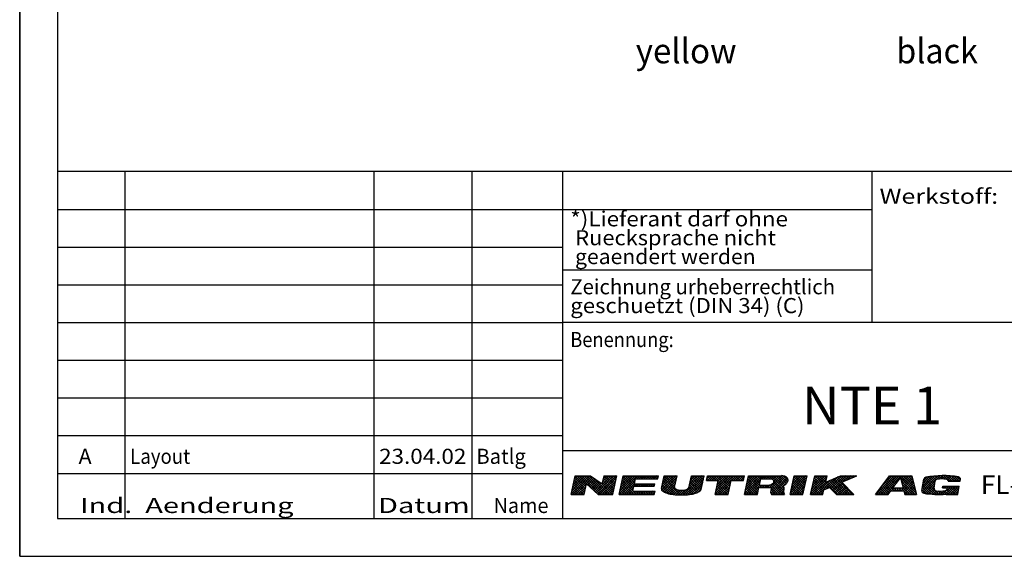
# Model space of a CAD drawing. Extents: x 0 to 210, y 0 to 297.
# Drawn here: x 0 to 131, y 0 to 71 of the extents above; entities that cross this region are included whole.
import ezdxf
from ezdxf.enums import TextEntityAlignment as Align

# ---------------------------------------------------------------- set-up
doc = ezdxf.new("R2010")
doc.units = 0
doc.header["$LTSCALE"] = 19.36
doc.layers.get('0').update_dxf_attribs({"linetype": 'CONTINUOUS'})
for name, color, linetype in [('035', 7, 'CONTINUOUS'), ('05', 7, 'CONTINUOUS'), ('RAHMEN', 7, 'CONTINUOUS')]:
    doc.layers.add(name, color=color, linetype=linetype)
doc.styles.get("Standard").update_dxf_attribs({"font": 'txt', "width": 0.8})

msp = doc.modelspace()

# ---------------------------------------------------------------- linework, layer by layer
at = {"color": 7, "linetype": 'CONTINUOUS'}
for q in [(0, 297), (0, 297), (210, 0), (210, 0)]:
    msp.add_line((0, 0), q, dxfattribs=at)
at = {"layer": '035', "color": 3, "linetype": 'CONTINUOUS'}
for p, q in [((73.11, 8.21), (73.66, 10.69)), ((73.66, 10.69), (75.68, 10.69)), ((75.68, 10.69), (77.22, 9.61)), ((77.22, 9.61), (77.47, 10.69)), ((77.47, 10.69), (79.17, 10.69)), ((78.62, 8.21), (79.17, 10.69)), ((79.48, 8.21), (80.03, 10.69)), ((80.03, 10.69), (84.68, 10.69)), ((84.59, 10.25), (84.68, 10.69)), ((85.08, 8.97), (85.46, 10.69)), ((85.46, 10.69), (87.16, 10.69)), ((86.83, 9.18), (87.16, 10.69)), ((88.7, 9.1), (89.05, 10.69)), ((89.05, 10.69), (90.75, 10.69)), ((90.34, 8.85), (90.75, 10.69)), ((91.07, 10.07), (91.21, 10.69)), ((91.21, 10.69), (96.1, 10.69)), ((95.96, 10.07), (96.1, 10.69)), ((96.09, 8.21), (96.64, 10.69)), ((96.64, 10.69), (101, 10.69)), ((102.14, 8.21), (102.69, 10.69)), ((102.69, 10.69), (104.4, 10.69)), ((103.85, 8.21), (104.4, 10.69)), ((104.86, 8.21), (105.41, 10.69)), ((105.41, 10.69), (107.04, 10.69)), ((106.86, 9.85), (108.83, 10.69)), ((106.86, 9.85), (107.04, 10.69)), ((108.83, 10.69), (111, 10.69)), ((109, 9.84), (111, 10.69)), ((113.46, 8.21), (115.33, 10.69)), ((115.33, 10.69), (118.28, 10.69)), ((118.28, 10.69), (118.9, 8.21)), ((74.82, 8.21), (75.13, 9.61)), ((75.13, 9.61), (76.68, 8.21)), ((81.28, 8.65), (81.43, 9.31)), ((81.43, 9.31), (84.14, 9.31)), ((81.49, 9.6), (81.64, 10.25)), ((81.49, 9.6), (84.21, 9.6)), ((81.64, 10.25), (84.59, 10.25)), ((84.14, 9.31), (84.21, 9.6)), ((91.07, 10.07), (92.62, 10.07)), ((92.21, 8.21), (92.62, 10.07)), ((93.92, 8.21), (94.33, 10.07)), ((94.33, 10.07), (95.96, 10.07)), ((98.07, 9.43), (98.25, 10.25)), ((98.07, 9.43), (99.43, 9.43)), ((98.25, 10.25), (99.66, 10.25)), ((99.53, 9.44), (99.43, 9.43)), ((99.66, 9.51), (99.53, 9.44)), ((99.66, 10.25), (99.77, 10.23)), ((99.79, 9.59), (99.66, 9.51)), ((99.77, 10.23), (99.86, 10.19)), ((99.89, 9.7), (99.79, 9.59)), ((99.86, 10.19), (99.91, 10.11)), ((99.94, 9.78), (99.89, 9.7)), ((99.91, 10.11), (99.95, 10.02)), ((99.95, 9.92), (99.94, 9.78)), ((99.95, 10.02), (99.95, 9.92)), ((106.63, 8.83), (107.36, 9.14)), ((107.36, 9.14), (108.28, 8.21)), ((109, 9.84), (110.61, 8.21)), ((115.78, 9.06), (116.79, 10.41)), ((116.79, 10.41), (117.13, 9.06)), ((119.62, 8.72), (119.88, 10.24)), ((121.23, 9.05), (121.39, 9.96)), ((122.35, 9.08), (122.39, 9.3)), ((122.39, 9.3), (124.56, 9.3)), ((123.1, 9.96), (124.68, 9.96)), ((124.37, 8.21), (124.56, 9.3)), ((124.68, 9.96), (124.72, 10.19)), ((73.11, 8.21), (74.82, 8.21)), ((76.68, 8.21), (78.62, 8.21)), ((79.48, 8.21), (84.13, 8.21)), ((81.28, 8.65), (84.23, 8.65)), ((84.13, 8.21), (84.23, 8.65)), ((92.21, 8.21), (93.92, 8.21)), ((96.09, 8.21), (97.8, 8.21)), ((97.8, 8.21), (98, 9.14)), ((98, 9.14), (99.45, 9.14)), ((99.45, 9.14), (99.53, 9.12)), ((99.53, 9.12), (99.59, 9.09)), ((99.59, 9.09), (99.62, 9.04)), ((99.6, 8.41), (99.63, 8.86)), ((99.62, 9.04), (99.63, 8.97)), ((99.63, 8.97), (99.63, 8.86)), ((99.66, 8.21), (101.38, 8.21)), ((101.31, 8.47), (101.35, 9.05)), ((102.14, 8.21), (103.85, 8.21)), ((104.86, 8.21), (106.49, 8.21)), ((106.49, 8.21), (106.63, 8.83)), ((108.28, 8.21), (110.61, 8.21)), ((113.46, 8.21), (115.14, 8.21)), ((115.14, 8.21), (115.5, 8.69)), ((115.5, 8.69), (117.23, 8.69)), ((115.78, 9.06), (117.13, 9.06)), ((117.23, 8.69), (117.35, 8.21)), ((117.35, 8.21), (118.9, 8.21)), ((122.35, 9.08), (122.97, 9.08)), ((122.81, 8.21), (122.82, 8.24)), ((122.81, 8.21), (124.37, 8.21)), ((122.95, 8.97), (122.97, 9.08))]:
    msp.add_line(p, q, dxfattribs=at)
for centre, radius, start, end in [((100.99, 9.3), 1.4, 74.2118, 89.7604), ((101.12, 9.76), 0.913, 49.8061, 74.2118), ((101.42, 10.11), 0.456, 15, 49.8059), ((120.19, 10.19), 0.311, 99.8028, 170), ((122.47, -3), 13.7, 81.6599, 99.8028), ((124.41, 10.24), 0.311, 350, 81.6599), ((87, 9.14), 0.178, 166.696, 180), ((87, 9.14), 0.178, 179.9998, 225.0423), ((100.31, 11.2), 2.08, 295.3416, 298.8637), ((100.88, 8.85), 0.57, 49.8058, 55.6064), ((101.06, 9.07), 0.285, 15.0004, 49.8063), ((100.64, 10.6), 1.4, 298.8639, 315.7883), ((101.06, 9.07), 0.285, 355.6044, 14.9998), ((100.99, 10.27), 0.913, 315.7883, 340.1939), ((101.42, 10.11), 0.456, 340.1939, 14.9998), ((121.69, 9.9), 0.311, 99.7818, 170), ((122.24, 6.7), 3.56, 80.2083, 99.7818), ((122.8, 9.9), 0.311, 11.4934, 80.2083), ((85.36, 8.91), 0.284, 167.7945, 179.9993), ((85.36, 8.91), 0.284, 180.0001, 234.6229), ((86.47, 10.47), 2.2, 234.6229, 253.6105), ((87.21, 13.01), 4.85, 253.6104, 263.054), ((87.71, 17.09), 8.96, 263.054, 270), ((87.36, 9.5), 0.686, 225.0424, 247.53), ((87.6, 10.08), 1.32, 247.5299, 260.2785), ((87.76, 11.02), 2.26, 260.2784, 270), ((87.71, 17.09), 8.96, 270, 276.946), ((87.76, 11.02), 2.26, 270, 279.7216), ((87.92, 10.08), 1.32, 279.7215, 292.4701), ((88.16, 9.5), 0.686, 292.47, 314.9576), ((88.52, 9.14), 0.178, 314.9573, 347.1339), ((88.21, 13.01), 4.85, 276.946, 286.3896), ((88.96, 10.47), 2.2, 286.3895, 305.3771), ((90.07, 8.91), 0.284, 305.377, 347.7177), ((99.97, 8.41), 0.374, 180.772, 212.8819), ((101.7, 8.44), 0.388, 176, 216.8699), ((119.92, 8.67), 0.311, 170, 261.4615), ((121.91, 21.9), 13.7, 261.4615, 273.8118), ((121.53, 9), 0.311, 170, 261.5305), ((122.01, 12.21), 3.56, 261.5305, 281.1931), ((122.64, 9.02), 0.311, 281.1931, 350)]:
    msp.add_arc(centre, radius, start, end, dxfattribs=at)
at = {"layer": '05', "color": 2, "linetype": 'CONTINUOUS'}
for p, q in [((5, 51), (5, 5)), ((205, 51), (5, 51)), ((14, 5), (14, 51)), ((47, 5), (47, 51)), ((60, 5), (60, 51)), ((72, 5), (72, 51)), ((113, 31), (113, 51)), ((72, 46), (113, 46)), ((72, 38), (113, 38)), ((205, 31), (72, 31)), ((205, 14), (72, 14)), ((5, 11), (72, 11))]:
    msp.add_line(p, q, dxfattribs=at)
at = {"layer": '05', "color": 4, "linetype": 'CONTINUOUS'}
for p, q in [((5, 46), (72, 46)), ((5, 41), (72, 41)), ((5, 36), (72, 36)), ((5, 31), (72, 31)), ((5, 26), (72, 26)), ((5, 21), (72, 21)), ((5, 16), (72, 16)), ((110.91, 10.66), (110.95, 10.69)), ((110.59, 8.21), (110.6, 8.22))]:
    msp.add_line(p, q, dxfattribs=at)
at = {"layer": '05', "color": 7, "linetype": 'CONTINUOUS'}
for p, q in [((73.12, 8.26), (75.56, 10.69)), ((73.21, 8.66), (75.24, 10.69)), ((73.3, 9.07), (74.92, 10.69)), ((73.39, 9.48), (74.6, 10.69)), ((73.39, 8.21), (75.8, 10.61)), ((73.48, 9.89), (74.29, 10.69)), ((73.57, 10.3), (73.97, 10.69)), ((75.04, 9.2), (73.64, 10.6)), ((73.71, 8.21), (75.98, 10.48)), ((75.1, 9.46), (73.87, 10.69)), ((76.54, 8.33), (74.18, 10.69)), ((76.99, 8.21), (74.5, 10.69)), ((77.3, 8.21), (74.82, 10.69)), ((77.62, 8.21), (75.14, 10.69)), ((77.94, 8.21), (75.46, 10.69)), ((78.26, 8.21), (76, 10.47)), ((76.29, 8.56), (78.42, 10.69)), ((76.46, 8.41), (78.74, 10.69)), ((76.63, 8.26), (79.06, 10.69)), ((77.28, 9.87), (78.1, 10.69)), ((77.37, 10.28), (77.79, 10.69)), ((78.85, 9.21), (77.45, 10.61)), ((77.46, 10.69), (77.47, 10.69)), ((78.9, 9.47), (77.68, 10.69)), ((78.96, 9.73), (78, 10.69)), ((79.02, 9.99), (78.32, 10.69)), ((79.08, 10.26), (78.64, 10.69)), ((79.13, 10.52), (78.96, 10.69)), ((79.49, 8.26), (81.92, 10.69)), ((79.58, 8.67), (81.6, 10.69)), ((79.67, 9.07), (81.29, 10.69)), ((79.76, 9.48), (80.97, 10.69)), ((79.85, 9.89), (80.65, 10.69)), ((79.94, 10.3), (80.33, 10.69)), ((81.4, 9.2), (80.01, 10.6)), ((81.62, 9.31), (80.23, 10.69)), ((81.52, 9.72), (80.55, 10.69)), ((81.58, 9.98), (80.87, 10.69)), ((81.63, 10.24), (81.18, 10.69)), ((81.94, 10.25), (81.5, 10.69)), ((81.8, 10.25), (82.24, 10.69)), ((82.26, 10.25), (81.82, 10.69)), ((82.12, 10.25), (82.56, 10.69)), ((82.58, 10.25), (82.14, 10.69)), ((82.44, 10.25), (82.88, 10.69)), ((82.9, 10.25), (82.46, 10.69)), ((82.76, 10.25), (83.2, 10.69)), ((83.21, 10.25), (82.77, 10.69)), ((83.07, 10.25), (83.51, 10.69)), ((83.53, 10.25), (83.09, 10.69)), ((83.39, 10.25), (83.83, 10.69)), ((83.85, 10.25), (83.41, 10.69)), ((83.71, 10.25), (84.15, 10.69)), ((84.17, 10.25), (83.73, 10.69)), ((84.03, 10.25), (84.47, 10.69)), ((84.49, 10.25), (84.05, 10.69)), ((84.35, 10.25), (84.66, 10.56)), ((84.63, 10.43), (84.37, 10.69)), ((84.68, 10.69), (84.68, 10.69)), ((85.1, 8.78), (87.01, 10.69)), ((85.11, 9.11), (86.7, 10.69)), ((85.2, 9.52), (86.38, 10.69)), ((85.27, 8.63), (87.12, 10.48)), ((85.29, 9.92), (86.06, 10.69)), ((85.38, 10.33), (85.74, 10.69)), ((86.83, 9.18), (85.44, 10.58)), ((86.89, 9.44), (85.64, 10.69)), ((86.95, 9.7), (85.96, 10.69)), ((87, 9.97), (86.28, 10.69)), ((87.06, 10.23), (86.59, 10.69)), ((87.12, 10.49), (86.91, 10.69)), ((87.96, 8.13), (90.51, 10.69)), ((88.29, 8.15), (90.73, 10.59)), ((88.72, 9.22), (90.2, 10.69)), ((88.81, 9.63), (89.88, 10.69)), ((88.9, 10.04), (89.56, 10.69)), ((89, 10.45), (89.24, 10.69)), ((90.4, 9.11), (89.01, 10.51)), ((90.46, 9.37), (89.14, 10.69)), ((90.52, 9.63), (89.46, 10.69)), ((90.58, 9.89), (89.78, 10.69)), ((90.63, 10.15), (90.09, 10.69)), ((90.69, 10.41), (90.41, 10.69)), ((90.75, 10.67), (90.73, 10.69)), ((91.13, 10.35), (91.47, 10.69)), ((91.17, 10.07), (91.79, 10.69)), ((91.67, 10.07), (91.18, 10.56)), ((91.99, 10.07), (91.37, 10.69)), ((91.48, 10.07), (92.11, 10.69)), ((92.31, 10.07), (91.68, 10.69)), ((91.8, 10.07), (92.42, 10.69)), ((94.02, 8.68), (92, 10.69)), ((92.12, 10.07), (92.74, 10.69)), ((92.22, 8.26), (94.65, 10.69)), ((92.31, 8.67), (94.33, 10.69)), ((94.08, 8.94), (92.32, 10.69)), ((92.4, 9.08), (94.01, 10.69)), ((92.44, 10.07), (93.06, 10.69)), ((92.49, 9.49), (93.7, 10.69)), ((92.58, 9.9), (93.38, 10.69)), ((94.13, 9.2), (92.64, 10.69)), ((94.19, 9.46), (92.96, 10.69)), ((94.25, 9.72), (93.28, 10.69)), ((94.31, 9.98), (93.59, 10.69)), ((94.53, 10.07), (93.91, 10.69)), ((94.85, 10.07), (94.23, 10.69)), ((94.35, 10.07), (94.97, 10.69)), ((95.17, 10.07), (94.55, 10.69)), ((94.67, 10.07), (95.29, 10.69)), ((95.49, 10.07), (94.87, 10.69)), ((94.98, 10.07), (95.61, 10.69)), ((95.81, 10.07), (95.18, 10.69)), ((95.3, 10.07), (95.92, 10.69)), ((95.99, 10.21), (95.5, 10.69)), ((95.62, 10.07), (96.05, 10.51)), ((96.05, 10.47), (95.82, 10.69)), ((96.12, 8.34), (98.47, 10.69)), ((96.21, 8.75), (98.15, 10.69)), ((96.3, 9.16), (97.83, 10.69)), ((96.39, 9.57), (97.51, 10.69)), ((96.48, 9.98), (97.2, 10.69)), ((96.57, 10.39), (96.88, 10.69)), ((98.02, 9.14), (96.61, 10.54)), ((98.33, 9.14), (96.78, 10.69)), ((98.12, 9.67), (97.09, 10.69)), ((98.18, 9.93), (97.41, 10.69)), ((98.24, 10.19), (97.73, 10.69)), ((98.49, 10.25), (98.05, 10.69)), ((98.35, 10.25), (98.79, 10.69)), ((98.81, 10.25), (98.37, 10.69)), ((98.67, 10.25), (99.11, 10.69)), ((99.12, 10.25), (98.68, 10.69)), ((98.98, 10.25), (99.42, 10.69)), ((99.44, 10.25), (99, 10.69)), ((99.3, 10.25), (99.74, 10.69)), ((99.79, 10.22), (99.32, 10.69)), ((99.46, 9.13), (101.01, 10.69)), ((99.61, 8.65), (101.54, 10.58)), ((99.61, 8.33), (101.73, 10.45)), ((99.62, 10.25), (100.06, 10.69)), ((99.63, 8.99), (101.3, 10.66)), ((101.34, 8.99), (99.64, 10.69)), ((99.87, 10.18), (100.38, 10.69)), ((99.95, 9.94), (100.7, 10.69)), ((101.29, 9.36), (99.96, 10.69)), ((101.48, 9.49), (100.28, 10.69)), ((101.65, 9.64), (100.59, 10.69)), ((101.79, 9.82), (100.91, 10.69)), ((101.87, 10.05), (101.26, 10.67)), ((102.18, 8.35), (104.37, 10.55)), ((102.27, 8.76), (104.2, 10.69)), ((102.36, 9.17), (103.88, 10.69)), ((102.45, 9.58), (103.56, 10.69)), ((102.54, 9.99), (103.24, 10.69)), ((102.63, 10.4), (102.92, 10.69)), ((104.06, 9.14), (102.66, 10.54)), ((104.12, 9.4), (102.82, 10.69)), ((104.17, 9.66), (103.14, 10.69)), ((104.23, 9.92), (103.46, 10.69)), ((104.29, 10.18), (103.78, 10.69)), ((104.35, 10.44), (104.09, 10.69)), ((104.94, 8.57), (107.04, 10.67)), ((105.03, 8.98), (106.74, 10.69)), ((105.12, 9.39), (106.42, 10.69)), ((105.21, 9.8), (106.11, 10.69)), ((105.3, 10.21), (105.79, 10.69)), ((105.4, 10.62), (105.47, 10.69)), ((107.05, 9.01), (105.4, 10.66)), ((107.27, 9.1), (105.69, 10.69)), ((108.49, 8.21), (106, 10.69)), ((106.91, 10.1), (106.32, 10.69)), ((106.97, 10.36), (106.64, 10.69)), ((106.91, 8.95), (108.52, 10.56)), ((107.03, 10.62), (106.96, 10.69)), ((107.39, 9.11), (108.97, 10.69)), ((107.55, 8.95), (109.29, 10.69)), ((107.7, 8.79), (109.61, 10.69)), ((109.06, 9.87), (108.41, 10.51)), ((109.28, 9.96), (108.63, 10.61)), ((109.5, 10.06), (108.87, 10.69)), ((109.13, 9.89), (109.92, 10.69)), ((109.73, 10.15), (109.19, 10.69)), ((109.95, 10.25), (109.5, 10.69)), ((109.68, 10.13), (110.24, 10.69)), ((110.17, 10.34), (109.82, 10.69)), ((110.4, 10.44), (110.14, 10.69)), ((110.23, 10.37), (110.56, 10.69)), ((110.62, 10.53), (110.46, 10.69)), ((110.84, 10.63), (110.78, 10.69)), ((110.79, 10.6), (110.88, 10.69)), ((113.49, 8.21), (115.97, 10.69)), ((113.8, 8.21), (116.29, 10.69)), ((114.12, 8.21), (116.61, 10.69)), ((114.35, 9.39), (115.65, 10.69)), ((114.44, 8.21), (116.93, 10.69)), ((116.11, 9.5), (115.15, 10.46)), ((116.24, 9.68), (115.29, 10.64)), ((115.31, 10.67), (115.33, 10.69)), ((116.38, 9.86), (115.55, 10.69)), ((116.52, 10.04), (115.87, 10.69)), ((116.65, 10.23), (116.18, 10.69)), ((116.79, 10.41), (116.5, 10.69)), ((118.77, 8.75), (116.82, 10.69)), ((116.83, 10.28), (117.24, 10.69)), ((116.89, 10.02), (117.56, 10.69)), ((116.96, 9.77), (117.88, 10.69)), ((117.02, 9.52), (118.2, 10.69)), ((117.08, 9.26), (118.33, 10.51)), ((118.66, 9.17), (117.14, 10.69)), ((118.56, 9.59), (117.46, 10.69)), ((118.45, 10.02), (117.78, 10.69)), ((118.35, 10.44), (118.09, 10.69)), ((119.62, 8.61), (121.68, 10.67)), ((119.66, 8.97), (121.33, 10.65)), ((119.73, 9.36), (120.98, 10.61)), ((119.74, 8.42), (122.01, 10.69)), ((119.8, 9.75), (120.62, 10.57)), ((119.86, 10.13), (120.24, 10.51)), ((121.29, 9.41), (120.19, 10.5)), ((121.34, 9.68), (120.47, 10.55)), ((121.38, 9.95), (120.75, 10.59)), ((121.5, 10.15), (121.03, 10.62)), ((121.75, 10.22), (121.32, 10.65)), ((122.03, 10.25), (121.62, 10.67)), ((121.88, 10.24), (122.33, 10.69)), ((122.35, 10.26), (121.92, 10.68)), ((122.22, 10.26), (122.65, 10.69)), ((122.69, 10.23), (122.23, 10.69)), ((122.53, 10.25), (122.96, 10.69)), ((123.28, 9.96), (122.55, 10.69)), ((122.81, 10.21), (123.27, 10.67)), ((123.6, 9.96), (122.87, 10.69)), ((123.03, 10.11), (123.56, 10.65)), ((123.92, 9.96), (123.2, 10.67)), ((123.2, 9.96), (123.86, 10.62)), ((123.51, 9.96), (124.14, 10.59)), ((124.23, 9.96), (123.55, 10.65)), ((123.83, 9.96), (124.42, 10.55)), ((124.55, 9.96), (123.9, 10.62)), ((124.15, 9.96), (124.64, 10.45)), ((124.71, 10.13), (124.26, 10.58)), ((74.44, 8.21), (73.35, 9.3)), ((74.76, 8.21), (73.41, 9.56)), ((74.87, 8.42), (73.47, 9.82)), ((74.92, 8.68), (73.53, 10.08)), ((74.98, 8.94), (73.58, 10.34)), ((74.03, 8.21), (75.04, 9.22)), ((75.29, 9.46), (76.17, 10.35)), ((75.45, 9.31), (76.36, 10.22)), ((75.62, 9.16), (76.54, 10.09)), ((75.79, 9.01), (76.73, 9.95)), ((75.96, 8.86), (76.92, 9.82)), ((76.12, 8.71), (77.1, 9.69)), ((76.89, 8.21), (79.11, 10.43)), ((78.58, 8.21), (77.07, 9.71)), ((77.21, 8.21), (79.02, 10.02)), ((78.67, 8.43), (77.27, 9.83)), ((78.73, 8.69), (77.33, 10.09)), ((78.79, 8.95), (77.39, 10.35)), ((77.53, 8.21), (78.93, 9.61)), ((77.85, 8.21), (78.84, 9.2)), ((80.8, 8.21), (79.72, 9.3)), ((79.76, 8.21), (81.59, 10.04)), ((81.12, 8.21), (79.78, 9.56)), ((81.44, 8.21), (79.83, 9.82)), ((81.29, 8.68), (79.89, 10.08)), ((81.35, 8.94), (79.95, 10.34)), ((80.08, 8.21), (81.5, 9.63)), ((80.39, 8.21), (81.41, 9.22)), ((81.49, 9.31), (81.78, 9.6)), ((81.93, 9.31), (81.64, 9.6)), ((81.81, 9.31), (82.1, 9.6)), ((82.25, 9.31), (81.96, 9.6)), ((82.13, 9.31), (82.42, 9.6)), ((82.57, 9.31), (82.28, 9.6)), ((82.45, 9.31), (82.74, 9.6)), ((82.89, 9.31), (82.6, 9.6)), ((82.76, 9.31), (83.05, 9.6)), ((83.21, 9.31), (82.92, 9.6)), ((83.08, 9.31), (83.37, 9.6)), ((83.53, 9.31), (83.24, 9.6)), ((83.4, 9.31), (83.69, 9.6)), ((83.84, 9.31), (83.55, 9.6)), ((83.72, 9.31), (84.01, 9.6)), ((84.15, 9.32), (83.87, 9.6)), ((84.04, 9.31), (84.18, 9.45)), ((84.21, 9.58), (84.19, 9.6)), ((86.14, 8.28), (85.15, 9.28)), ((86.53, 8.21), (85.2, 9.54)), ((86.89, 8.17), (85.26, 9.8)), ((87.23, 8.14), (85.32, 10.06)), ((87.56, 8.13), (85.38, 10.32)), ((85.47, 8.51), (87.03, 10.07)), ((85.69, 8.41), (86.94, 9.66)), ((85.93, 8.33), (86.84, 9.25)), ((88.64, 8.18), (90.64, 10.18)), ((89.57, 8.36), (88.72, 9.2)), ((89.8, 8.44), (88.78, 9.46)), ((90.02, 8.54), (88.84, 9.72)), ((90.21, 8.66), (88.89, 9.98)), ((90.35, 8.85), (88.95, 10.24)), ((89, 8.23), (90.55, 9.77)), ((89.41, 8.31), (90.46, 9.37)), ((91.35, 10.07), (91.12, 10.3)), ((93.53, 8.21), (92.45, 9.29)), ((92.48, 8.21), (94.32, 10.05)), ((93.85, 8.21), (92.51, 9.55)), ((93.96, 8.42), (92.56, 9.81)), ((92.8, 8.21), (94.23, 9.64)), ((93.12, 8.21), (94.14, 9.23)), ((95.94, 10.07), (95.96, 10.1)), ((96.3, 8.21), (98.22, 10.13)), ((97.35, 8.21), (96.32, 9.24)), ((97.67, 8.21), (96.38, 9.5)), ((97.83, 8.36), (96.43, 9.76)), ((97.89, 8.63), (96.49, 10.02)), ((97.95, 8.89), (96.55, 10.28)), ((96.62, 8.21), (98.13, 9.72)), ((96.94, 8.21), (98.16, 9.43)), ((98.18, 9.14), (98.47, 9.43)), ((98.65, 9.14), (98.36, 9.43)), ((98.5, 9.14), (98.79, 9.43)), ((98.97, 9.14), (98.68, 9.43)), ((98.82, 9.14), (99.11, 9.43)), ((99.29, 9.14), (99, 9.43)), ((99.14, 9.14), (99.43, 9.43)), ((100.53, 8.21), (99.32, 9.43)), ((100.85, 8.21), (99.59, 9.47)), ((101.17, 8.21), (99.79, 9.59)), ((99.8, 8.21), (101.85, 10.26)), ((101.32, 8.69), (99.91, 10.1)), ((101.31, 8.38), (99.93, 9.77)), ((100.12, 8.21), (101.22, 9.31)), ((101.27, 9.35), (101.83, 9.92)), ((102.35, 8.21), (104.28, 10.14)), ((103.4, 8.21), (102.37, 9.23)), ((103.71, 8.21), (102.43, 9.49)), ((103.88, 8.36), (102.49, 9.76)), ((103.94, 8.62), (102.54, 10.02)), ((104, 8.88), (102.6, 10.28)), ((102.67, 8.21), (104.19, 9.73)), ((102.99, 8.21), (104.1, 9.32)), ((104.89, 8.21), (106.95, 10.26)), ((106.26, 8.21), (105.11, 9.35)), ((106.51, 8.28), (105.17, 9.61)), ((105.21, 8.21), (106.86, 9.85)), ((106.56, 8.54), (105.23, 9.88)), ((106.62, 8.8), (105.29, 10.14)), ((106.83, 8.91), (105.35, 10.4)), ((105.53, 8.21), (107.41, 10.09)), ((105.85, 8.21), (107.97, 10.33)), ((108.81, 8.21), (107.07, 9.94)), ((109.12, 8.21), (107.29, 10.04)), ((109.44, 8.21), (107.52, 10.13)), ((109.76, 8.21), (107.74, 10.23)), ((107.86, 8.63), (109.03, 9.8)), ((110.08, 8.21), (107.96, 10.32)), ((108.02, 8.47), (109.19, 9.64)), ((108.18, 8.31), (109.35, 9.48)), ((110.4, 8.21), (108.19, 10.42)), ((108.39, 8.21), (109.51, 9.32)), ((108.71, 8.21), (109.67, 9.16)), ((115.15, 8.23), (114.2, 9.18)), ((115.29, 8.41), (114.33, 9.37)), ((115.43, 8.59), (114.47, 9.55)), ((115.64, 8.69), (114.6, 9.73)), ((115.96, 8.69), (114.74, 9.91)), ((114.76, 8.21), (116.28, 9.73)), ((115.83, 9.13), (114.88, 10.09)), ((115.97, 9.32), (115.01, 10.27)), ((118.88, 8.32), (116.8, 10.4)), ((116.83, 8.69), (118.39, 10.25)), ((118.67, 8.21), (116.9, 9.97)), ((118.35, 8.21), (117.01, 9.55)), ((117.15, 8.69), (118.46, 10)), ((117.27, 8.5), (118.52, 9.74)), ((117.34, 8.24), (118.58, 9.49)), ((117.62, 8.21), (118.65, 9.23)), ((120.86, 8.25), (119.73, 9.38)), ((121.2, 8.23), (119.78, 9.65)), ((121.53, 8.21), (119.83, 9.92)), ((121.85, 8.21), (119.87, 10.19)), ((121.24, 9.14), (119.97, 10.41)), ((119.98, 8.34), (121.34, 9.7)), ((120.27, 8.31), (121.27, 9.31)), ((122.35, 9.12), (122.53, 9.3)), ((122.57, 9.08), (122.38, 9.27)), ((122.4, 8.22), (123.49, 9.3)), ((122.63, 9.08), (122.85, 9.3)), ((122.89, 9.08), (122.67, 9.3)), ((122.74, 8.23), (123.81, 9.3)), ((122.95, 9.08), (123.17, 9.3)), ((124.08, 8.21), (122.99, 9.3)), ((123.03, 8.21), (124.12, 9.3)), ((124.37, 8.23), (123.3, 9.3)), ((123.35, 8.21), (124.44, 9.3)), ((124.42, 8.51), (123.62, 9.3)), ((124.47, 8.78), (123.94, 9.3)), ((124.51, 9.05), (124.26, 9.3)), ((124.47, 9.96), (124.72, 10.21)), ((73.17, 8.21), (73.12, 8.26)), ((73.49, 8.21), (73.18, 8.52)), ((73.8, 8.21), (73.24, 8.78)), ((74.12, 8.21), (73.29, 9.04)), ((74.35, 8.21), (74.95, 8.81)), ((74.67, 8.21), (74.86, 8.41)), ((78.17, 8.21), (78.75, 8.8)), ((78.48, 8.21), (78.66, 8.39)), ((79.53, 8.21), (79.49, 8.25)), ((79.85, 8.21), (79.54, 8.51)), ((80.17, 8.21), (79.6, 8.78)), ((80.49, 8.21), (79.66, 9.04)), ((80.71, 8.21), (81.32, 8.82)), ((81.03, 8.21), (81.47, 8.65)), ((81.76, 8.21), (81.32, 8.65)), ((81.35, 8.21), (81.79, 8.65)), ((82.08, 8.21), (81.64, 8.65)), ((81.67, 8.21), (82.11, 8.65)), ((82.4, 8.21), (81.96, 8.65)), ((81.98, 8.21), (82.42, 8.65)), ((82.71, 8.21), (82.27, 8.65)), ((82.3, 8.21), (82.74, 8.65)), ((83.03, 8.21), (82.59, 8.65)), ((82.62, 8.21), (83.06, 8.65)), ((83.35, 8.21), (82.91, 8.65)), ((82.94, 8.21), (83.38, 8.65)), ((83.67, 8.21), (83.23, 8.65)), ((83.26, 8.21), (83.7, 8.65)), ((83.99, 8.21), (83.55, 8.65)), ((83.58, 8.21), (84.02, 8.65)), ((84.16, 8.35), (83.86, 8.65)), ((83.89, 8.21), (84.2, 8.52)), ((84.22, 8.61), (84.18, 8.65)), ((85.7, 8.41), (85.09, 9.02)), ((86.18, 8.27), (86.9, 8.99)), ((86.45, 8.22), (87.1, 8.87)), ((86.73, 8.18), (87.34, 8.79)), ((87.02, 8.16), (87.62, 8.76)), ((87.88, 8.13), (87.18, 8.84)), ((87.32, 8.14), (87.94, 8.76)), ((88.19, 8.14), (87.57, 8.76)), ((87.63, 8.13), (88.34, 8.83)), ((88.49, 8.16), (87.89, 8.76)), ((88.77, 8.19), (88.18, 8.79)), ((89.05, 8.24), (88.42, 8.86)), ((89.32, 8.29), (88.62, 8.99)), ((89.89, 8.48), (90.37, 8.96)), ((92.26, 8.21), (92.22, 8.25)), ((92.58, 8.21), (92.27, 8.51)), ((92.9, 8.21), (92.33, 8.77)), ((93.21, 8.21), (92.39, 9.03)), ((93.44, 8.21), (94.05, 8.82)), ((93.76, 8.21), (93.96, 8.41)), ((96.4, 8.21), (96.14, 8.46)), ((96.71, 8.21), (96.2, 8.72)), ((97.03, 8.21), (96.26, 8.98)), ((97.26, 8.21), (97.95, 8.9)), ((97.58, 8.21), (97.86, 8.49)), ((99.9, 8.21), (99.6, 8.5)), ((100.21, 8.21), (99.62, 8.8)), ((100.44, 8.21), (101.35, 9.11)), ((100.76, 8.21), (101.33, 8.78)), ((101.08, 8.21), (101.31, 8.44)), ((102.44, 8.21), (102.2, 8.45)), ((102.76, 8.21), (102.26, 8.71)), ((103.08, 8.21), (102.31, 8.97)), ((103.3, 8.21), (104.01, 8.91)), ((103.62, 8.21), (103.92, 8.5)), ((104.99, 8.21), (104.88, 8.31)), ((105.31, 8.21), (104.94, 8.57)), ((105.62, 8.21), (105, 8.83)), ((105.94, 8.21), (105.06, 9.09)), ((106.17, 8.21), (106.58, 8.62)), ((106.49, 8.21), (106.49, 8.22)), ((109.03, 8.21), (109.82, 9)), ((109.35, 8.21), (109.98, 8.84)), ((109.67, 8.21), (110.14, 8.68)), ((109.99, 8.21), (110.3, 8.52)), ((110.3, 8.21), (110.46, 8.36)), ((113.58, 8.21), (113.51, 8.27)), ((113.9, 8.21), (113.65, 8.46)), ((114.22, 8.21), (113.79, 8.64)), ((114.53, 8.21), (113.92, 8.82)), ((114.85, 8.21), (114.06, 9)), ((115.08, 8.21), (115.33, 8.46)), ((115.56, 8.69), (115.93, 9.06)), ((115.88, 8.69), (116.25, 9.06)), ((116.28, 8.69), (115.91, 9.06)), ((116.19, 8.69), (116.57, 9.06)), ((116.6, 8.69), (116.23, 9.06)), ((116.51, 8.69), (116.88, 9.06)), ((116.92, 8.69), (116.54, 9.06)), ((117.72, 8.21), (116.86, 9.06)), ((118.03, 8.21), (117.12, 9.13)), ((117.4, 8.21), (117.33, 8.28)), ((117.94, 8.21), (118.71, 8.98)), ((118.26, 8.21), (118.77, 8.72)), ((118.58, 8.21), (118.84, 8.47)), ((118.9, 8.21), (118.9, 8.22)), ((120.15, 8.32), (119.64, 8.83)), ((119.73, 8.42), (119.67, 8.48)), ((120.51, 8.28), (119.68, 9.11)), ((120.55, 8.27), (121.23, 8.95)), ((120.84, 8.25), (121.34, 8.75)), ((121.14, 8.23), (121.59, 8.67)), ((121.45, 8.21), (121.88, 8.65)), ((122.17, 8.21), (121.72, 8.66)), ((121.76, 8.21), (122.2, 8.65)), ((122.48, 8.22), (122.05, 8.65)), ((122.08, 8.21), (122.56, 8.69)), ((122.78, 8.23), (122.35, 8.67)), ((123.12, 8.21), (122.63, 8.7)), ((123.44, 8.21), (122.86, 8.8)), ((123.76, 8.21), (122.96, 9.01)), ((123.67, 8.21), (124.52, 9.06)), ((123.99, 8.21), (124.45, 8.67)), ((124.3, 8.21), (124.38, 8.28))]:
    msp.add_line(p, q, dxfattribs=at)
at = {"layer": 'RAHMEN', "color": 7, "linetype": 'CONTINUOUS'}
for p, q in [((0, 297), (0, 0)), ((0, 0), (210, 0))]:
    msp.add_line(p, q, dxfattribs=at)
at = {"layer": 'RAHMEN', "color": 2, "linetype": 'CONTINUOUS'}
for p, q in [((5, 292), (5, 5)), ((5, 5), (205, 5))]:
    msp.add_line(p, q, dxfattribs=at)

# ---------------------------------------------------------------- texts
at = {"layer": '035', "color": 3, "linetype": 'CONTINUOUS', "oblique": 10}
for s, p, p2 in [('yellow', (81.68, 65.36), (95.04, 65.36)), ('black', (116.21, 65.36), (127.05, 65.36))]:
    msp.add_text(s, height=3.3, dxfattribs=at).set_placement(p, p2, align=Align.FIT)
at = {"layer": '035', "color": 4, "linetype": 'CONTINUOUS', "oblique": 15}
msp.add_text('FL-9494 SCHAAN', height=2.4848, dxfattribs=at).set_placement((127.42, 8.26), (154.52, 8.26), align=Align.FIT)
at = {"layer": '05', "color": 4, "linetype": 'CONTINUOUS', "oblique": 15}
for s, p, p2 in [('Werkstoff:      Massstab:', (114, 46.74), (149.43, 46.74)), ('*)Lieferant darf ohne ', (73, 43.74), (102.52, 43.74)), (' Ruecksprache nicht ', (73, 41.24), (100.9, 41.24)), (' geaendert werden', (73, 38.74), (97.57, 38.74)), ('Zeichnung urheberrechtlich', (73, 34.74), (108.1, 34.74)), ('geschuetzt (DIN 34) (C)', (73, 32.24), (104.05, 32.24)), ('Benennung:', (73, 27.74), (86.71, 27.74)), ('Batlg', (60.54, 12.26), (67.11, 12.26)), ('A', (7.81, 12.26), (9.53, 12.26)), ('Layout', (14.65, 12.26), (22.6, 12.26)), ('23.04.02', (47.65, 12.26), (59.22, 12.26)), ('Ind.  Aenderung             Datum   ', (8, 5.74), (62.24, 5.74)), (' Name', (62.24, 5.74), (70.1, 5.74))]:
    msp.add_text(s, height=2, dxfattribs=at).set_placement(p, p2, align=Align.FIT)
at = {"layer": '05', "color": 2, "linetype": 'CONTINUOUS', "oblique": 15}
msp.add_text('NTE 1', height=5, dxfattribs=at).set_placement((103.71, 17.5), (122.29, 17.5), align=Align.FIT)

doc.saveas('drawing.dxf')
